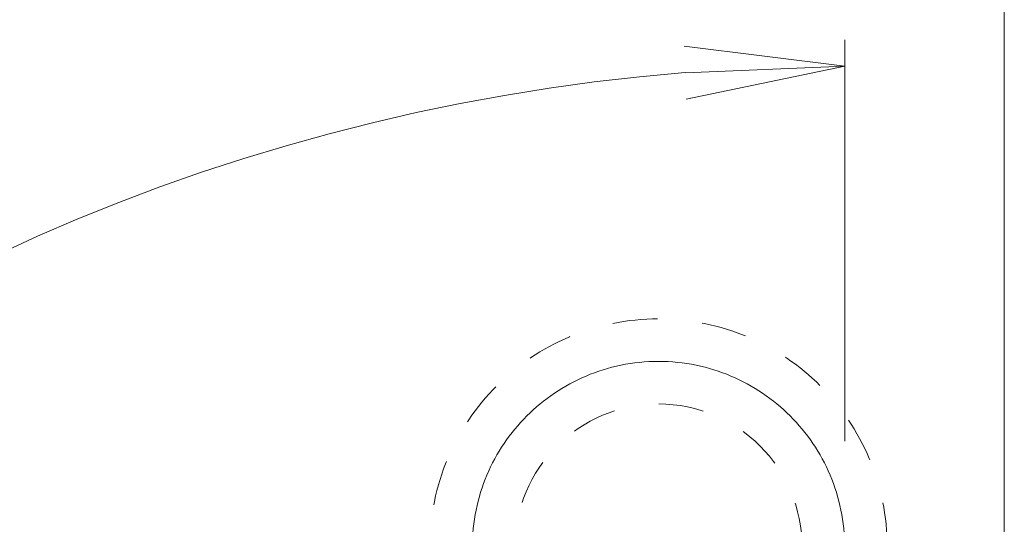
# Model space of a CAD drawing. Units: millimetres. Extents: x -1999 to 2076, y -1385 to 1385.
# Drawn here: x -1465 to -1280, y 1049 to 1143 of the extents above; entities that cross this region are included whole.
import ezdxf

# ---------------------------------------------------------------- set-up
doc = ezdxf.new("R2010")
doc.units = ezdxf.units.MM
doc.header["$LTSCALE"] = 10
doc.linetypes.add('JWW_CENTERX2', pattern=[27.093333, 22.013333, -1.693333, 1.693333, -1.693333])
doc.linetypes.add('JWW_DASHED1', pattern=[1.693333, 0.846667, -0.846667])
doc.layers.add('一般寸法', color=7, linetype='Continuous')
doc.layers.add('中心線', color=7, linetype='Continuous')

# ---------------------------------------------------------------- blocks, each defined once
blk = doc.blocks.new('_OPEN_0-2_')
at = {"layer": '一般寸法', "color": 1, "linetype": 'Continuous', "lineweight": 5}
for p, q in [((-1, 0.1667), (0, 0)), ((0, 0), (-1, -0.1667)), ((0, 0), (-1, 0))]:
    blk.add_line(p, q, dxfattribs=at)

msp = doc.modelspace()

# ---------------------------------------------------------------- linework, layer by layer
at = {"color": 7, "linetype": 'Continuous', "lineweight": 5}
msp.add_line((-1280.16, 409.22), (-1280.16, 1197.94), dxfattribs=at)
at = {"color": 7, "linetype": 'JWW_DASHED1', "lineweight": 9}
for radius in [43, 27]:
    msp.add_arc((-1345.16, 1044.22), radius, 0, 180, dxfattribs=at)
at = {"layer": '一般寸法', "color": 1, "linetype": 'Continuous', "lineweight": 5}
msp.add_line((-1310.16, 1064.22), (-1310.16, 1139.68), dxfattribs=at)
msp.add_arc((-1310.16, 759.22), 375.47, 94.5792, 175.4208, dxfattribs=at)
at = {"layer": '中心線', "color": 1, "linetype": 'JWW_CENTERX2', "lineweight": 9}
msp.add_arc((-1345.16, 1044.22), 35, 0, 180, dxfattribs=at)

# ---------------------------------------------------------------- block references
at = {"layer": '一般寸法', "color": 1, "linetype": 'Continuous', "lineweight": 5, "xscale": 30, "yscale": 30, "rotation": 2.289595380971698}
msp.add_blockref('_OPEN_0-2_', (-1310.16, 1134.68), dxfattribs=at)

doc.saveas('drawing.dxf')
